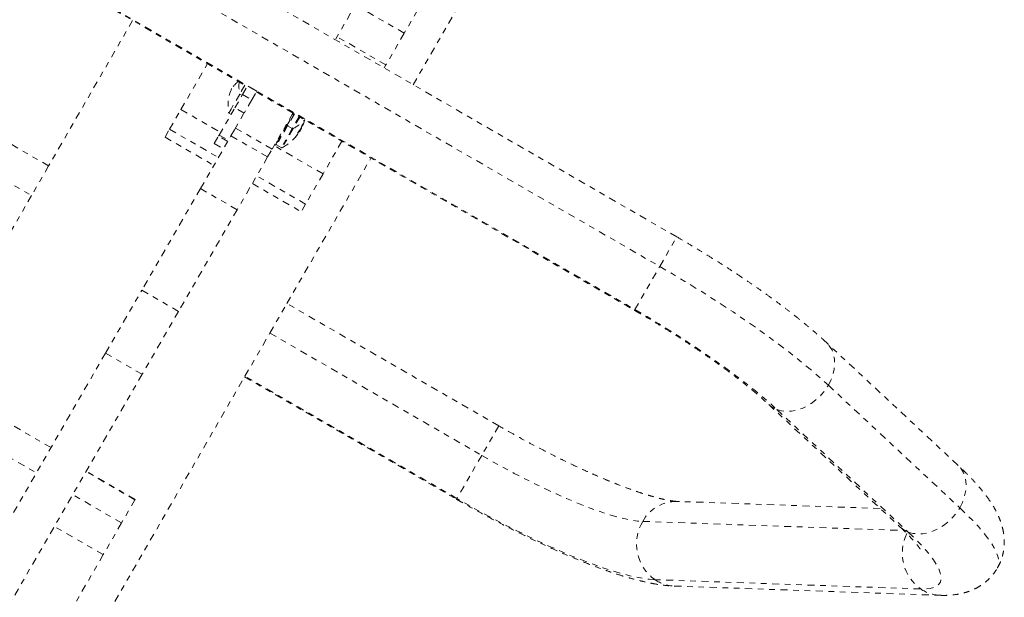
# Model space of a CAD drawing. Units: millimetres. Extents: x -60 to 1106, y 0 to 585.
# Drawn here: x 530 to 547, y 225 to 235 of the extents above; entities that cross this region are included whole.
import ezdxf

# ---------------------------------------------------------------- set-up
doc = ezdxf.new("R2010")
doc.units = ezdxf.units.MM
doc.header["$LTSCALE"] = 20
doc.linetypes.add('PHANTOM', pattern=[0.0127, 0.00635, -0.00127, 0.00127, -0.00127, 0.00127, -0.00127])
doc.layers.add('CONTOUR', color=7, linetype='Continuous')

msp = doc.modelspace()

# ---------------------------------------------------------------- linework, layer by layer
at = {"layer": 'CONTOUR', "linetype": 'PHANTOM', "lineweight": 0}
for p, q in [((536.81879, 234.059), (542.17435, 243.3351)), ((541.48992, 231.36212), (527.92519, 239.19372)), ((527.62273, 238.66984), (541.18745, 230.83824)), ((527.17508, 237.8945), (533.87625, 234.02558)), ((527.18218, 237.90678), (540.7469, 230.07518)), ((536.65976, 234.97122), (535.79361, 235.47129)), ((536.89678, 235.38174), (536.65976, 234.97122)), ((535.70946, 235.32553), (535.43837, 234.85599)), ((531.84621, 235.19762), (530.35808, 232.62011)), ((536.33521, 234.40908), (535.46906, 234.90915)), ((536.65976, 234.97122), (536.33521, 234.40908)), ((530.35808, 232.62011), (526.60331, 234.78793)), ((532.70321, 233.61906), (533.1725, 234.43189)), ((536.33521, 234.40908), (536.30452, 234.35591)), ((526.30085, 234.26405), (530.05562, 232.09623)), ((533.83565, 234.04902), (533.7445, 233.89116)), ((533.79512, 233.88507), (533.88334, 234.03786)), ((534.04574, 233.9441), (533.88334, 234.03786)), ((533.7445, 233.89116), (533.59064, 233.62467)), ((533.6578, 233.64722), (533.79512, 233.88507)), ((533.7445, 233.89116), (533.7851, 233.86771)), ((533.79512, 233.88507), (533.95753, 233.79131)), ((533.95753, 233.79131), (534.04574, 233.9441)), ((534.03865, 233.93182), (540.73981, 230.0629)), ((533.38098, 233.16776), (533.6578, 233.64722)), ((533.82021, 233.55346), (533.6578, 233.64722)), ((533.95753, 233.79131), (533.82021, 233.55346)), ((532.50131, 233.26936), (532.70321, 233.61906)), ((532.70321, 233.61906), (533.40696, 233.21275)), ((533.59064, 233.62467), (533.55092, 233.55587)), ((533.55092, 233.55587), (533.59153, 233.53243)), ((533.64974, 233.2582), (533.82021, 233.55346)), ((534.68826, 233.55676), (534.31872, 232.91671)), ((534.57225, 233.32532), (534.70147, 233.54914)), ((534.715, 233.54132), (534.59271, 233.3295)), ((534.79831, 233.49323), (534.67602, 233.28141)), ((534.80974, 233.48663), (534.69107, 233.28109)), ((534.31872, 232.91671), (533.66911, 233.29176)), ((534.59271, 233.3295), (534.39828, 232.99275)), ((534.40776, 233.04042), (534.57225, 233.32532)), ((534.55904, 233.33295), (534.57225, 233.32532)), ((534.59271, 233.3295), (534.67602, 233.28141)), ((534.83878, 233.28879), (534.80005, 233.22172)), ((534.83878, 233.28879), (534.83185, 233.29279)), ((534.85333, 233.32809), (534.84791, 233.33123)), ((534.85154, 233.3409), (534.85843, 233.33692)), ((534.85625, 233.35322), (534.86508, 233.34813)), ((534.85636, 233.35347), (534.86508, 233.34844)), ((532.42062, 233.12959), (532.50131, 233.26936)), ((532.42062, 233.12959), (533.28677, 232.62952)), ((532.50131, 233.26936), (533.36746, 232.76929)), ((533.04974, 232.21898), (533.58946, 233.1538)), ((533.29393, 233.01698), (533.36919, 233.14733)), ((533.36919, 233.14733), (533.38098, 233.16776)), ((533.53159, 233.05356), (533.36919, 233.14733)), ((533.38098, 233.16776), (533.54338, 233.07399)), ((533.58946, 233.1538), (533.64974, 233.2582)), ((533.58946, 233.1538), (534.23907, 232.77874)), ((534.67602, 233.28141), (534.48159, 232.94465)), ((534.69107, 233.28109), (534.49665, 232.94434)), ((534.75862, 233.16406), (534.75707, 233.16495)), ((534.76148, 233.16868), (534.76029, 233.16937)), ((534.78621, 233.22892), (534.79971, 233.22113)), ((534.80005, 233.22172), (534.79971, 233.22113)), ((533.29383, 233.01681), (533.29393, 233.01698)), ((533.29383, 233.01681), (533.45623, 232.92304)), ((533.29393, 233.01698), (533.45633, 232.92322)), ((535.22054, 232.47841), (534.35439, 232.97848)), ((534.36461, 232.99619), (534.37782, 232.98857)), ((534.37782, 232.98857), (534.40344, 233.03293)), ((534.40344, 233.03293), (534.39023, 233.04056)), ((534.39455, 233.04804), (534.40776, 233.04042)), ((534.39828, 232.99275), (534.48159, 232.94465)), ((534.40776, 233.04042), (534.40344, 233.03293)), ((535.55441, 233.05669), (535.22054, 232.47841)), ((534.23907, 232.77874), (533.69935, 231.84392)), ((534.23907, 232.77874), (534.31872, 232.91671)), ((534.58056, 230.18226), (536.06868, 232.75977)), ((530.35808, 232.62011), (530.05562, 232.09623)), ((534.91177, 231.94362), (534.04563, 232.44369)), ((535.22054, 232.47841), (534.91177, 231.94362)), ((533.96773, 232.30877), (534.83388, 231.8087)), ((530.05562, 232.09623), (529.61507, 231.33317)), ((533.04974, 232.21898), (532.0096, 230.41741)), ((533.69935, 231.84392), (533.04974, 232.21898)), ((534.91177, 231.94362), (534.83388, 231.8087)), ((533.69935, 231.84392), (532.65921, 230.04235)), ((541.18745, 230.83824), (541.48992, 231.36212)), ((540.7469, 230.07518), (541.18745, 230.83824)), ((531.36636, 229.30328), (532.0096, 230.41741)), ((532.0096, 230.41741), (532.65921, 230.04235)), ((534.2781, 229.65838), (534.58056, 230.18226)), ((538.33533, 228.01445), (534.58056, 230.18226)), ((532.65921, 230.04235), (532.01597, 228.92822)), ((540.73981, 230.0629), (540.7469, 230.07518)), ((533.83754, 228.89532), (534.2781, 229.65838)), ((534.2781, 229.65838), (538.03286, 227.49057)), ((546.47081, 227.31861), (544.14206, 229.48936)), ((531.36636, 229.30328), (523.44283, 215.57931)), ((532.01597, 228.92822), (531.36636, 229.30328)), ((532.01597, 228.92822), (524.09244, 215.20426)), ((516.17066, 198.29538), (533.83703, 228.89443)), ((533.83045, 228.88304), (537.58522, 226.71522)), ((537.59231, 226.72751), (533.83754, 228.89532)), ((544.17489, 228.73418), (546.50364, 226.56343)), ((543.11913, 228.39198), (545.44788, 226.22123)), ((543.26264, 228.30334), (545.59139, 226.13259)), ((530.40007, 227.62961), (529.53392, 228.12969)), ((538.33533, 228.01445), (538.03286, 227.49057)), ((529.27538, 227.68188), (530.14153, 227.18181)), ((538.03286, 227.49057), (537.59231, 226.72751)), ((531.88756, 226.70552), (531.02141, 227.20559)), ((531.88989, 226.70956), (531.02374, 227.20963)), ((531.65054, 226.295), (530.78439, 226.79507)), ((531.88756, 226.70552), (531.65054, 226.295)), ((531.88989, 226.70956), (531.88756, 226.70552)), ((537.59231, 226.72751), (537.58522, 226.71522)), ((545.09454, 226.5506), (541.49681, 226.67605)), ((540.88506, 226.32184), (545.51154, 226.16051)), ((531.32599, 225.73286), (530.45984, 226.23293)), ((531.65054, 226.295), (531.32599, 225.73286)), ((531.32599, 225.73286), (530.21132, 223.80219)), ((545.81173, 225.12487), (541.1027, 225.28908)), ((541.44452, 225.17675), (546.15355, 225.01254))]:
    msp.add_line(p, q, dxfattribs=at)
at = {"layer": 'CONTOUR', "linetype": 'PHANTOM', "lineweight": 0, "flags": 128}
for points in [[(534.85843, 233.33692), (534.86204, 233.34472), (534.86389, 233.34882)], [(534.8807, 233.38544), (534.89286, 233.42218), (534.89659, 233.43481)], [(541.18745, 230.83824), (541.41105, 230.70757), (541.63262, 230.57491), (541.8515, 230.44067), (542.06703, 230.30525), (542.27858, 230.16904), (542.48552, 230.03246), (542.68723, 229.8959), (542.88312, 229.75977), (543.07259, 229.62449), (543.25509, 229.49045), (543.43007, 229.35804), (543.59702, 229.22768), (543.75543, 229.09973), (543.90484, 228.97458), (544.0448, 228.85261), (544.17489, 228.73418)], [(540.7469, 230.07518), (540.96197, 229.94928), (541.1747, 229.82126), (541.38426, 229.69162), (541.58984, 229.56086), (541.79065, 229.4295), (541.9859, 229.29804), (542.17483, 229.167), (542.35671, 229.03688), (542.53084, 228.90819), (542.69653, 228.78142), (542.85314, 228.65708), (543.00007, 228.53564), (543.13675, 228.41757), (543.26264, 228.30334)], [(544.17489, 228.73418), (544.22172, 228.82698), (544.25651, 228.9221), (544.27856, 229.01759), (544.28742, 229.11152), (544.28291, 229.20197), (544.26512, 229.28711), (544.23441, 229.36519), (544.19142, 229.43462), (544.14201, 229.48941)], [(543.26264, 228.30334), (543.34384, 228.28044), (543.43089, 228.27098), (543.522, 228.27516), (543.61532, 228.29288), (543.70895, 228.32379), (543.80098, 228.36725), (543.88955, 228.42239), (543.97285, 228.48808), (544.04918, 228.56299), (544.11699, 228.64558), (544.17489, 228.73418)], [(538.03286, 227.49057), (538.22451, 227.38159), (538.41671, 227.27563), (538.6086, 227.17317), (538.79929, 227.07468), (538.98789, 226.98061), (539.17355, 226.8914), (539.3554, 226.80746), (539.53261, 226.72918), (539.70436, 226.6569), (539.86986, 226.59098), (540.02835, 226.53171), (540.17911, 226.47936), (540.32142, 226.43418), (540.45465, 226.39638), (540.57817, 226.36612), (540.69142, 226.34354), (540.79387, 226.32876), (540.88506, 226.32184)], [(546.50364, 226.56343), (546.55047, 226.65624), (546.58526, 226.75135), (546.60731, 226.84685), (546.61617, 226.94078), (546.61166, 227.03123), (546.59387, 227.11636), (546.56316, 227.19444), (546.52016, 227.26388), (546.47081, 227.31861)], [(541.1027, 225.28908), (541.00233, 225.29631), (540.89068, 225.31138), (540.76817, 225.33423), (540.63525, 225.36479), (540.49243, 225.40293), (540.34023, 225.44851), (540.17923, 225.50136), (540.01002, 225.56129), (539.83324, 225.62808), (539.64954, 225.70146), (539.45961, 225.78118), (539.26416, 225.86692), (539.06391, 225.95838), (538.85963, 226.05521), (538.65205, 226.15705), (538.44197, 226.26351), (538.23017, 226.37421), (538.01743, 226.48873), (537.80454, 226.60664), (537.59231, 226.72751)], [(545.59139, 226.13259), (545.67259, 226.1097), (545.75964, 226.10024), (545.85075, 226.10441), (545.94407, 226.12213), (546.0377, 226.15304), (546.12973, 226.19651), (546.2183, 226.25165), (546.3016, 226.31734), (546.37793, 226.39224), (546.44573, 226.47483), (546.50364, 226.56343)], [(546.50364, 226.56343), (546.62469, 226.44771), (546.7349, 226.3363), (546.83394, 226.22956), (546.9215, 226.1278), (546.99733, 226.03134), (547.06119, 225.94046), (547.11289, 225.85545), (547.15227, 225.77656), (547.17921, 225.70403), (547.19363, 225.63808), (547.19549, 225.57892), (547.18477, 225.52671), (547.17065, 225.49584)], [(545.59139, 226.13259), (545.70472, 226.02391), (545.80661, 225.91981), (545.89667, 225.8207), (545.97457, 225.72695), (546.03999, 225.63891), (546.09271, 225.55693), (546.13251, 225.4813), (546.15925, 225.41233), (546.17282, 225.35026), (546.17317, 225.29534), (546.16031, 225.24777), (546.13427, 225.20774), (546.09517, 225.17539), (546.04314, 225.15085), (545.97839, 225.13421), (545.90115, 225.12554), (545.81173, 225.12487)]]:
    msp.add_lwpolyline(points, dxfattribs=at)
at = {"layer": 'CONTOUR', "linetype": 'PHANTOM', "lineweight": 0}
for centre, radius, start, end in [((534.23687, 233.69596), 0.7001, 155.264332, 191.542796), ((534.17263, 233.5847), 0.7001, 130.506888, 144.735668), ((534.43044, 234.03125), 0.7001, 173.753736, 191.542796), ((534.60052, 233.34304), 0.01563, 150, 240), ((534.31902, 233.99277), 0.80307, 297.599612, 315.989227), ((534.12459, 233.65602), 0.80307, 327.211537, 332.788463), ((534.18253, 233.58662), 0.7127, 334.812137, 340.339737), ((534.82798, 233.36254), 0.04277, 293.11532, 306.351589), ((534.81772, 233.35324), 0.0476, 354.216506, 13.811282), ((534.44347, 233.54187), 0.46437, 335.989029, 340.314028), ((534.12459, 233.65602), 0.80307, 297.599612, 319.690146), ((534.68383, 233.29494), 0.01563, 240, 297.599612), ((534.3814, 233.43809), 0.46625, 317.185544, 324.003571), ((534.18271, 233.58692), 0.7127, 319.660263, 325.187863), ((534.7256, 233.19367), 0.0476, 354.216506, 13.811282), ((534.21392, 233.64035), 0.71239, 321.689869, 324.347434), ((534.44257, 233.54404), 0.46625, 317.185544, 324.003571), ((534.4061, 233.00628), 0.01563, 150, 240), ((534.48941, 232.95819), 0.01563, 240, 297.599612), ((543.41452, 228.70972), 0.43384, 227.099421, 249.50782), ((541.48342, 225.99381), 0.68237, 88.875522, 151.267679), ((541.5582, 225.92438), 0.78172, 149.440152, 234.36073), ((545.74326, 226.53897), 0.43383, 227.089079, 249.507895), ((546.26653, 225.75951), 0.78078, 153.770755, 234.373888), ((541.46867, 225.82649), 0.65019, 235.746439, 267.872101), ((546.1777, 225.66228), 0.65018, 235.746409, 267.879015)]:
    msp.add_arc(centre, radius, start, end, dxfattribs=at)
for points, knots in [([(534.81979, 233.27), (534.82061, 233.27118), (534.82223, 233.27354), (534.82486, 233.27808), (534.82657, 233.2814), (534.82737, 233.28309), (534.82747, 233.2833)], [0, 0, 0, 0, 0.31880728, 0.63766921, 0.95552838, 1, 1, 1, 1]), ([(534.85843, 233.33692), (534.85774, 233.33549), (534.85635, 233.33263), (534.8546, 233.32959), (534.8537, 233.32839), (534.85337, 233.32813), (534.85333, 233.32809)], [0, 0, 0, 0, 0.318807277, 0.637669207, 0.955528381, 1, 1, 1, 1]), ([(534.85369, 233.34684), (534.8543, 233.34846), (534.85552, 233.35171), (534.8577, 233.35658), (534.85984, 233.36072), (534.86172, 233.3637), (534.86314, 233.36521), (534.86377, 233.36519), (534.86391, 233.3647), (534.86395, 233.3646)], [0, 0, 0, 0, 0.16177675, 0.32364591, 0.48328487, 0.64080248, 0.79804278, 0.95691556, 1, 1, 1, 1]), ([(534.86508, 233.34844), (534.8651, 233.34825), (534.86514, 233.34786), (534.86601, 233.34936), (534.86698, 233.3514), (534.86759, 233.35275), (534.86766, 233.35291)], [0, 0, 0, 0, 0.318807277, 0.637669207, 0.955528381, 1, 1, 1, 1]), ([(534.72343, 233.12121), (534.72257, 233.1203), (534.72086, 233.11848), (534.71949, 233.11719), (534.71925, 233.11721), (534.7202, 233.11858), (534.72219, 233.12109), (534.72432, 233.12366), (534.72566, 233.12524), (534.72594, 233.12557)], [0, 0, 0, 0, 0.161776752, 0.323645911, 0.483284869, 0.640802477, 0.79804278, 0.956915561, 1, 1, 1, 1]), ([(534.76137, 233.1685), (534.76144, 233.16851), (534.76165, 233.16858), (534.76085, 233.16722), (534.7596, 233.1654), (534.75873, 233.1642), (534.75862, 233.16406)], [0, 0, 0, 0, 0.17045801, 0.55876128, 0.94584341, 1, 1, 1, 1]), ([(534.76786, 233.18005), (534.76875, 233.18136), (534.77053, 233.18399), (534.77229, 233.18702), (534.77288, 233.18841), (534.77295, 233.18882), (534.77295, 233.18887)], [0, 0, 0, 0, 0.318807277, 0.637669207, 0.955528381, 1, 1, 1, 1]), ([(534.77182, 233.20503), (534.77182, 233.2056), (534.77182, 233.20675), (534.77311, 233.21006), (534.7752, 233.21411), (534.77791, 233.21852), (534.78091, 233.22279), (534.78318, 233.22561), (534.78435, 233.22689), (534.78459, 233.22716)], [0, 0, 0, 0, 0.161776752, 0.323645911, 0.483284869, 0.640802477, 0.79804278, 0.956915561, 1, 1, 1, 1]), ([(544.14206, 229.48936), (544.1206, 229.50922), (544.05619, 229.56878), (543.94287, 229.66913), (543.79982, 229.79062), (543.65028, 229.91262), (543.49465, 230.03511), (543.33308, 230.15808), (543.16587, 230.28145), (542.99332, 230.40505), (542.81582, 230.52869), (542.63376, 230.65213), (542.44757, 230.77512), (542.25771, 230.89738), (542.06466, 231.01863), (541.86888, 231.13855), (541.67719, 231.25329), (541.55024, 231.32706), (541.48992, 231.36212)], [0, 0, 0, 0, 0.034062, 0.10218052, 0.16934553, 0.23566894, 0.30134905, 0.36652984, 0.43131818, 0.49579533, 0.56002445, 0.62405569, 0.68792978, 0.75168049, 0.8153365, 0.87892277, 0.94246164, 1, 1, 1, 1]), ([(540.73981, 230.0629), (540.77242, 230.04399), (540.86706, 229.98914), (541.02265, 229.89691), (541.20533, 229.78604), (541.38517, 229.67414), (541.56152, 229.56166), (541.73372, 229.44902), (541.90114, 229.33666), (542.06314, 229.22504), (542.2191, 229.1146), (542.36843, 229.00583), (542.51052, 228.8992), (542.64482, 228.79523), (542.77074, 228.69443), (542.88779, 228.59734), (542.99533, 228.50461), (543.07072, 228.43691), (543.11015, 228.40032), (543.11913, 228.39198)], [0, 0, 0, 0, 0.033793252, 0.098062308, 0.162317175, 0.226530119, 0.290679215, 0.354740799, 0.418688718, 0.48249348, 0.546121218, 0.609532448, 0.672680541, 0.73550984, 0.797953354, 0.859929944, 0.921340987, 0.982066535, 1, 1, 1, 1]), ([(541.49681, 226.67605), (541.49051, 226.67634), (541.47527, 226.67703), (541.43968, 226.68031), (541.38926, 226.68711), (541.32622, 226.69805), (541.25084, 226.71379), (541.1634, 226.73486), (541.0644, 226.76162), (540.95444, 226.7943), (540.83419, 226.83302), (540.70437, 226.8778), (540.56572, 226.92858), (540.41901, 226.98524), (540.26497, 227.04763), (540.10436, 227.11554), (539.93792, 227.18874), (539.76637, 227.26696), (539.59045, 227.34993), (539.41087, 227.43734), (539.22835, 227.52889), (539.0436, 227.62424), (538.85733, 227.72303), (538.67026, 227.82496), (538.49597, 227.92223), (538.38458, 227.98618), (538.33533, 228.01445)], [0, 0, 0, 0, 0.02350507, 0.05691693, 0.09178671, 0.12832655, 0.16639057, 0.20581153, 0.24641121, 0.28801594, 0.33046614, 0.37362109, 0.41736007, 0.46158147, 0.50620072, 0.55114783, 0.59636499, 0.64180434, 0.68742604, 0.73319673, 0.77908812, 0.82507597, 0.87113916, 0.91725897, 0.96341843, 1, 1, 1, 1]), ([(547.16929, 225.49658), (547.17715, 225.50946), (547.20332, 225.55231), (547.23602, 225.63097), (547.26702, 225.72945), (547.28583, 225.82901), (547.29394, 225.928), (547.29193, 226.02579), (547.28062, 226.1221), (547.26053, 226.21729), (547.23179, 226.31233), (547.19382, 226.40895), (547.14514, 226.50958), (547.08316, 226.61718), (547.00501, 226.73381), (546.91004, 226.85804), (546.80124, 226.98555), (546.68318, 227.11203), (546.57278, 227.22253), (546.49957, 227.29152), (546.47081, 227.31861)], [0, 0, 0, 0, 0.01791731, 0.0596235, 0.10094062, 0.14218294, 0.18371132, 0.22595667, 0.26946101, 0.31492896, 0.36329105, 0.41578313, 0.47403502, 0.54006603, 0.61566045, 0.69984129, 0.78601935, 0.86890717, 0.94851309, 1, 1, 1, 1]), ([(537.58522, 226.71522), (537.62036, 226.69501), (537.72225, 226.63642), (537.89169, 226.54118), (538.09323, 226.43061), (538.29468, 226.323), (538.49549, 226.2186), (538.69518, 226.11767), (538.89324, 226.0205), (539.08922, 225.92733), (539.28266, 225.83841), (539.47316, 225.75396), (539.66034, 225.67421), (539.84387, 225.59934), (540.02351, 225.52956), (540.19909, 225.46505), (540.37054, 225.40597), (540.53799, 225.35252), (540.70177, 225.30487), (540.86256, 225.26332), (541.0215, 225.22819), (541.18036, 225.20044), (541.32091, 225.18305), (541.4092, 225.17855), (541.44452, 225.17675)], [0, 0, 0, 0, 0.02364374, 0.06855536, 0.11348092, 0.15843011, 0.20341747, 0.24845876, 0.29357155, 0.33877593, 0.38409545, 0.42955834, 0.4751991, 0.52106077, 0.56719812, 0.6136822, 0.66060715, 0.70810042, 0.75633835, 0.80557004, 0.85615126, 0.90857774, 0.963426, 1, 1, 1, 1]), ([(545.44788, 226.22123), (545.46408, 226.20601), (545.50904, 226.16377), (545.57507, 226.09872), (545.64242, 226.02875), (545.69853, 225.96659), (545.74349, 225.91306), (545.77741, 225.86916), (545.80013, 225.83665), (545.81319, 225.81591), (545.81893, 225.8053), (545.81874, 225.80567), (545.81868, 225.8058)], [0, 0, 0, 0, 0.07033024, 0.19520857, 0.31786114, 0.43752179, 0.55363931, 0.66564087, 0.77299054, 0.86456205, 0.95148628, 1, 1, 1, 1]), ([(546.15355, 225.01254), (546.17829, 225.01196), (546.24392, 225.01042), (546.34601, 225.0148), (546.45793, 225.02814), (546.5608, 225.04926), (546.65747, 225.07807), (546.7493, 225.11492), (546.83668, 225.16019), (546.91922, 225.21418), (546.99886, 225.27892), (547.07272, 225.35516), (547.13117, 225.42909), (547.15918, 225.47868), (547.16929, 225.49658)], [0, 0, 0, 0, 0.073184854, 0.194189618, 0.299770251, 0.394783048, 0.482339939, 0.564690736, 0.643455583, 0.719788278, 0.794506496, 0.875824582, 0.955185921, 1, 1, 1, 1])]:
    msp.add_open_spline(points, degree=3, knots=knots, dxfattribs=at)

doc.saveas('drawing.dxf')
